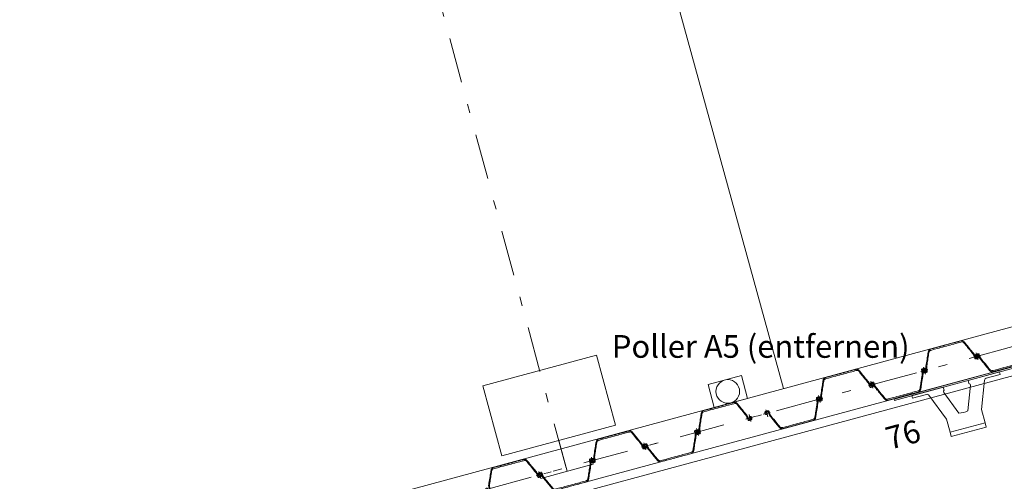
# Model space of a CAD drawing. Units: metres. Extents: x 33310680 to 33310991, y 6006211 to 6006528.
# Drawn here: x 33310832 to 33310843, y 6006257 to 6006262 of the extents above; entities that cross this region are included whole.
import ezdxf
from ezdxf.enums import TextEntityAlignment as Align

# ---------------------------------------------------------------- set-up
doc = ezdxf.new("R2010")
doc.units = ezdxf.units.M
doc.header["$MEASUREMENT"] = 0
doc.linetypes.add('( Dashdot )', pattern=[1.001, 0.5, -0.25, 0.001, -0.25])
for name, color, linetype, lineweight in [('2-31 bau-fender', 191, 'Continuous', 0), ('2-31 bau-poller', 192, 'Continuous', 0), ('2-31 bau-poller-achse', 200, '( Dashdot )', 0), ('2-31 bau-stahl1', 1, 'Continuous', 0), ('2-31 topo-ausstattung', 111, 'Continuous', 0), ('2-31 topo-massiv', 76, 'Continuous', 0), ('2-31 topo-spundwand-achse', 230, '( Dashdot )', 0), ('2-31 topo-spundwand-bohlen', 62, 'Continuous', 0), ('2-31 topo-text', 117, 'Continuous', 0), ('TOPOALLG', 111, 'Continuous', 0)]:
    doc.layers.add(name, color=color, linetype=linetype, lineweight=lineweight)
doc.styles.add('arial', font='arial.ttf')

msp = doc.modelspace()

# ---------------------------------------------------------------- linework, layer by layer
at = {"layer": '2-31 bau-fender', "elevation": 0, "flags": 128}
msp.add_lwpolyline([(33310842.507, 6006257.2093), (33310842.4677, 6006257.3541), (33310842.2737, 6006257.6174, 0.3101474), (33310842.247, 6006257.6268), (33310842.094, 6006257.5852), (33310842.0864, 6006257.6132), (33310842.4319, 6006257.7071), (33310842.4412, 6006257.6727, 0.3896231), (33310842.4384, 6006257.6475), (33310842.6051, 6006257.4204, 0.1357919), (33310842.7016, 6006257.4466), (33310842.7304, 6006257.7268, 0.3896229), (33310842.7153, 6006257.7471), (33310842.7059, 6006257.7815), (33310843.0514, 6006257.8754), (33310843.059, 6006257.8474), (33310842.906, 6006257.8058, 0.3101474), (33310842.8877, 6006257.7843), (33310842.8537, 6006257.459), (33310842.893, 6006257.3142)], format="xyb", dxfattribs=at)
at = {"layer": '2-31 bau-fender', "lineweight": 0, "ltscale": 1.25}
msp.add_3dface([(33310842.5201, 6006257.1611, 0), (33310842.9061, 6006257.266, 0), (33310842.893, 6006257.3142, 0), (33310842.507, 6006257.2093, 0)], dxfattribs=at)
at = {"layer": '2-31 bau-poller'}
for p, q in [((33310838.2864, 6006256.7802, 0), (33310838.1949, 6006257.118, 0)), ((33310837.9969, 6006256.7017, 0), (33310838.576, 6006256.8587, 0))]:
    msp.add_line(p, q, dxfattribs=at)
msp.add_3dface([(33310838.6129, 6006258.0602, 0), (33310837.3582, 6006257.7201, 0), (33310837.5675, 6006256.948, 0), (33310838.8222, 6006257.2881, 0)], dxfattribs=at)
at = {"layer": '2-31 bau-poller-achse'}
msp.add_line((33310838.276, 6006256.8188, 0), (33310836.3136, 6006264.0576, 0), dxfattribs=at)
at = {"layer": '2-31 bau-stahl1'}
msp.add_3dface([(33310841.8895, 6006257.5752, 0), (33310843.2405, 6006257.9423, 0), (33310843.2444, 6006257.9278, 0), (33310841.8934, 6006257.5608, 0)], dxfattribs=at)
at = {"layer": '2-31 topo-ausstattung'}
msp.add_circle((33310840.0576, 6006257.6591), 0.13, dxfattribs=at)
msp.add_3dface([(33310840.207, 6006257.8343), (33310839.8402, 6006257.7349), (33310839.9083, 6006257.4839), (33310840.275, 6006257.5833)], dxfattribs=at)
at = {"layer": '2-31 topo-massiv'}
msp.add_line((33310840.6711, 6006257.6904), (33310838.0921, 6006267.09), dxfattribs=at)
at = {"layer": '2-31 topo-massiv', "flags": 128}
msp.add_lwpolyline([(33310797.9612, 6006246.1014), (33310825.1328, 6006253.476), (33310825.3841, 6006253.5468), (33310825.5353, 6006254.027), (33310826.3406, 6006254.2718), (33310826.7016, 6006253.9091), (33310827.1417, 6006254.0273), (33310830.0504, 6006254.8165), (33310847.4903, 6006259.5357), (33310854.2327, 6006261.3668), (33310854.5605, 6006261.4435), (33310854.6908, 6006261.908), (33310855.5041, 6006262.1509), (33310855.8329, 6006261.7939), (33310856.1697, 6006261.8869), (33310870.628, 6006265.8155)], dxfattribs=at)
at = {"layer": '2-31 topo-spundwand-achse'}
for p, q in [((33310782.2009, 6006241.6175), (33310926.708, 6006280.7917)), ((33310842.7932, 6006258.0849, 0), (33310842.8142, 6006258.0076, 0)), ((33310842.8142, 6006258.0076, 0), (33310842.7932, 6006258.0849, 0)), ((33310842.2141, 6006257.9279, 0), (33310842.2351, 6006257.8507, 0)), ((33310842.2351, 6006257.8507, 0), (33310842.2141, 6006257.9279, 0)), ((33310841.635, 6006257.7709, 0), (33310841.656, 6006257.6937, 0)), ((33310841.656, 6006257.6937, 0), (33310841.635, 6006257.7709, 0)), ((33310841.056, 6006257.6139, 0), (33310841.0769, 6006257.5367, 0)), ((33310841.0769, 6006257.5367, 0), (33310841.056, 6006257.6139, 0)), ((33310840.4769, 6006257.4569, 0), (33310840.4978, 6006257.3797, 0)), ((33310840.4978, 6006257.3797, 0), (33310840.4769, 6006257.4569, 0)), ((33310840.2923, 6006257.4069, 0), (33310840.3133, 6006257.3297, 0)), ((33310840.3133, 6006257.3297, 0), (33310840.2923, 6006257.4069, 0)), ((33310839.7132, 6006257.2499, 0), (33310839.7342, 6006257.1727, 0)), ((33310839.7342, 6006257.1727, 0), (33310839.7132, 6006257.2499, 0)), ((33310839.1341, 6006257.0929, 0), (33310839.1551, 6006257.0157, 0)), ((33310839.1551, 6006257.0157, 0), (33310839.1341, 6006257.0929, 0)), ((33310838.555, 6006256.9359, 0), (33310838.576, 6006256.8587, 0)), ((33310838.576, 6006256.8587, 0), (33310838.555, 6006256.9359, 0)), ((33310837.9759, 6006256.7789, 0), (33310837.9969, 6006256.7017, 0)), ((33310837.9969, 6006256.7017, 0), (33310837.9759, 6006256.7789, 0))]:
    msp.add_line(p, q, dxfattribs=at)
at = {"layer": '2-31 topo-spundwand-achse', "elevation": 0}
for points in [[(33310842.7651, 6006258.0358), (33310842.8037, 6006258.0462), (33310842.8423, 6006258.0567)], [(33310842.2632, 6006257.8997), (33310842.2246, 6006257.8893), (33310842.186, 6006257.8788)], [(33310842.186, 6006257.8788), (33310842.2246, 6006257.8893), (33310842.2632, 6006257.8997)], [(33310841.6069, 6006257.7218), (33310841.6455, 6006257.7323), (33310841.6841, 6006257.7427)], [(33310841.105, 6006257.5858), (33310841.0664, 6006257.5753), (33310841.0278, 6006257.5648)], [(33310841.0278, 6006257.5648), (33310841.0664, 6006257.5753), (33310841.105, 6006257.5858)], [(33310840.2642, 6006257.3578), (33310840.3028, 6006257.3683), (33310840.3414, 6006257.3788)], [(33310840.3414, 6006257.3788), (33310840.3028, 6006257.3683), (33310840.2642, 6006257.3578)], [(33310840.3521, 6006257.3816), (33310840.3907, 6006257.3921), (33310840.4293, 6006257.4026)], [(33310840.4487, 6006257.4078), (33310840.4873, 6006257.4183), (33310840.5259, 6006257.4288)], [(33310839.7623, 6006257.2218), (33310839.7237, 6006257.2113), (33310839.6851, 6006257.2008)], [(33310839.6851, 6006257.2008), (33310839.7237, 6006257.2113), (33310839.7623, 6006257.2218)], [(33310839.106, 6006257.0438), (33310839.1446, 6006257.0543), (33310839.1832, 6006257.0648)], [(33310839.1832, 6006257.0648), (33310839.1446, 6006257.0543), (33310839.106, 6006257.0438)], [(33310839.1939, 6006257.0677), (33310839.2325, 6006257.0781), (33310839.2711, 6006257.0886)], [(33310838.6041, 6006256.9078), (33310838.5655, 6006256.8973), (33310838.5269, 6006256.8869)], [(33310838.5269, 6006256.8869), (33310838.5655, 6006256.8973), (33310838.6041, 6006256.9078)], [(33310837.9478, 6006256.7299), (33310837.9864, 6006256.7403), (33310838.025, 6006256.7508)], [(33310838.025, 6006256.7508), (33310837.9864, 6006256.7403), (33310837.9478, 6006256.7299)], [(33310838.0357, 6006256.7537), (33310838.0743, 6006256.7642), (33310838.1129, 6006256.7746)]]:
    msp.add_lwpolyline(points, dxfattribs=at)
at = {"layer": '2-31 topo-spundwand-bohlen'}
for points, weights in [([(33310842.224, 6006257.8648, 0), (33310842.2362, 6006257.8675, 0), (33310842.2485, 6006257.8703, 0), (33310842.2577, 6006257.8724, 0), (33310842.2561, 6006257.8817, 0), (33310842.2526, 6006257.9028, 0), (33310842.2491, 6006257.9239, 0), (33310842.2486, 6006257.9271, 0), (33310842.2491, 6006257.9303, 0), (33310842.2616, 6006258.0102, 0), (33310842.2741, 6006258.0901, 0), (33310842.277, 6006258.1081, 0), (33310842.2945, 6006258.1128, 0), (33310842.4625, 6006258.1584, 0), (33310842.6305, 6006258.2039, 0), (33310842.648, 6006258.2087, 0), (33310842.6595, 6006258.1946, 0), (33310842.7107, 6006258.132, 0), (33310842.7619, 6006258.0693, 0), (33310842.7639, 6006258.0668, 0), (33310842.7651, 6006258.0638, 0), (33310842.7727, 6006258.0438, 0), (33310842.7803, 6006258.0238, 0), (33310842.7837, 6006258.015, 0), (33310842.7927, 6006258.0178, 0), (33310842.8047, 6006258.0216, 0), (33310842.8166, 6006258.0254, 0), (33310842.8276, 6006258.0289, 0), (33310842.8246, 6006258.04, 0), (33310842.8229, 6006258.0463, 0), (33310842.8212, 6006258.0525, 0), (33310842.8186, 6006258.0622, 0), (33310842.8089, 6006258.0596, 0), (33310842.8035, 6006258.0581, 0), (33310842.7982, 6006258.0567, 0), (33310842.7969, 6006258.0563, 0), (33310842.7967, 6006258.0551, 0), (33310842.7965, 6006258.0538, 0), (33310842.7976, 6006258.0531, 0), (33310842.805, 6006258.048, 0), (33310842.8124, 6006258.043, 0), (33310842.8151, 6006258.0412, 0), (33310842.8146, 6006258.038, 0), (33310842.814, 6006258.0348, 0), (33310842.8108, 6006258.034, 0), (33310842.8029, 6006258.0321, 0), (33310842.795, 6006258.0302, 0), (33310842.7881, 6006258.0286, 0), (33310842.7856, 6006258.0351, 0), (33310842.7793, 6006258.0518, 0), (33310842.773, 6006258.0684, 0), (33310842.7718, 6006258.0714, 0), (33310842.7698, 6006258.0739, 0), (33310842.7165, 6006258.1391, 0), (33310842.6632, 6006258.2043, 0), (33310842.6489, 6006258.2219, 0), (33310842.627, 6006258.2159, 0), (33310842.4592, 6006258.1704, 0), (33310842.2915, 6006258.125, 0), (33310842.2696, 6006258.119, 0), (33310842.266, 6006258.0966, 0), (33310842.253, 6006258.0134, 0), (33310842.24, 6006257.9303, 0), (33310842.2395, 6006257.9271, 0), (33310842.24, 6006257.9239, 0), (33310842.2429, 6006257.9063, 0), (33310842.2458, 6006257.8888, 0), (33310842.247, 6006257.8819, 0), (33310842.2403, 6006257.8798, 0), (33310842.2325, 6006257.8775, 0), (33310842.2247, 6006257.8751, 0), (33310842.2215, 6006257.8742, 0), (33310842.2194, 6006257.8766, 0), (33310842.2173, 6006257.8791, 0), (33310842.2187, 6006257.8821, 0), (33310842.2226, 6006257.8902, 0), (33310842.2265, 6006257.8983, 0), (33310842.227, 6006257.8994, 0), (33310842.2262, 6006257.9004, 0), (33310842.2254, 6006257.9014, 0), (33310842.2241, 6006257.9011, 0), (33310842.2188, 6006257.8996, 0), (33310842.2134, 6006257.8981, 0), (33310842.2037, 6006257.8955, 0), (33310842.2064, 6006257.8859, 0), (33310842.2081, 6006257.8796, 0), (33310842.2098, 6006257.8733, 0), (33310842.2128, 6006257.8622, 0), (33310842.224, 6006257.8648, 0)], [1, 1, 1, 0.72701587387, 1, 1, 1, 0.987174602353, 1, 1, 1, 0.839063025777, 1, 1, 1, 0.839062993408, 1, 1, 1, 0.987174595142, 1, 1, 1, 0.727015842522, 1, 1, 1, 0.721962585155, 1, 1, 1, 0.707106770573, 1, 1, 1, 0.841542783315, 1, 0.841542783315, 1, 1, 1, 0.837545792463, 1, 0.837545792463, 1, 1, 1, 0.751243082488, 1, 1, 1, 0.987174573556, 1, 1, 1, 0.839063005278, 1, 1, 1, 0.83906304068, 1, 1, 1, 0.987174564688, 1, 1, 1, 0.751242383037, 1, 1, 1, 0.837546123006, 1, 0.837546123006, 1, 1, 1, 0.841542700344, 1, 0.841542700344, 1, 1, 1, 0.707106846408, 1, 1, 1, 0.721978509536, 1]), ([(33310843.3834, 6006258.2277, 0), (33310843.3712, 6006258.225, 0), (33310843.359, 6006258.2222, 0), (33310843.3497, 6006258.2201, 0), (33310843.3513, 6006258.2108, 0), (33310843.3548, 6006258.1897, 0), (33310843.3583, 6006258.1686, 0), (33310843.3589, 6006258.1654, 0), (33310843.3584, 6006258.1622, 0), (33310843.3458, 6006258.0823, 0), (33310843.3333, 6006258.0024, 0), (33310843.3305, 6006257.9844, 0), (33310843.3129, 6006257.9797, 0), (33310843.1449, 6006257.9341, 0), (33310842.9769, 6006257.8886, 0), (33310842.9594, 6006257.8838, 0), (33310842.9479, 6006257.8979, 0), (33310842.8967, 6006257.9605, 0), (33310842.8455, 6006258.0232, 0), (33310842.8435, 6006258.0257, 0), (33310842.8423, 6006258.0287, 0), (33310842.8347, 6006258.0487, 0), (33310842.8271, 6006258.0687, 0), (33310842.8237, 6006258.0775, 0), (33310842.8147, 6006258.0747, 0), (33310842.8028, 6006258.0709, 0), (33310842.7908, 6006258.0671, 0), (33310842.7798, 6006258.0636, 0), (33310842.7828, 6006258.0525, 0), (33310842.7845, 6006258.0462, 0), (33310842.7862, 6006258.04, 0), (33310842.7889, 6006258.0303, 0), (33310842.7985, 6006258.0329, 0), (33310842.8039, 6006258.0344, 0), (33310842.8093, 6006258.0358, 0), (33310842.8105, 6006258.0362, 0), (33310842.8107, 6006258.0374, 0), (33310842.8109, 6006258.0387, 0), (33310842.8099, 6006258.0394, 0), (33310842.8024, 6006258.0445, 0), (33310842.795, 6006258.0495, 0), (33310842.7923, 6006258.0513, 0), (33310842.7929, 6006258.0545, 0), (33310842.7934, 6006258.0577, 0), (33310842.7966, 6006258.0585, 0), (33310842.8045, 6006258.0604, 0), (33310842.8124, 6006258.0623, 0), (33310842.8193, 6006258.0639, 0), (33310842.8218, 6006258.0574, 0), (33310842.8281, 6006258.0407, 0), (33310842.8345, 6006258.0241, 0), (33310842.8356, 6006258.0211, 0), (33310842.8377, 6006258.0186, 0), (33310842.8909, 6006257.9534, 0), (33310842.9442, 6006257.8882, 0), (33310842.9586, 6006257.8706, 0), (33310842.9805, 6006257.8766, 0), (33310843.1482, 6006257.9221, 0), (33310843.316, 6006257.9675, 0), (33310843.3379, 6006257.9735, 0), (33310843.3414, 6006257.9959, 0), (33310843.3544, 6006258.0791, 0), (33310843.3675, 6006258.1622, 0), (33310843.368, 6006258.1654, 0), (33310843.3674, 6006258.1686, 0), (33310843.3645, 6006258.1862, 0), (33310843.3616, 6006258.2037, 0), (33310843.3604, 6006258.2106, 0), (33310843.3672, 6006258.2127, 0), (33310843.375, 6006258.215, 0), (33310843.3828, 6006258.2174, 0), (33310843.3859, 6006258.2183, 0), (33310843.388, 6006258.2159, 0), (33310843.3901, 6006258.2134, 0), (33310843.3887, 6006258.2104, 0), (33310843.3848, 6006258.2023, 0), (33310843.381, 6006258.1942, 0), (33310843.3804, 6006258.1931, 0), (33310843.3812, 6006258.1921, 0), (33310843.382, 6006258.1911, 0), (33310843.3833, 6006258.1914, 0), (33310843.3887, 6006258.1929, 0), (33310843.394, 6006258.1944, 0), (33310843.4037, 6006258.197, 0), (33310843.4011, 6006258.2066, 0), (33310843.3994, 6006258.2129, 0), (33310843.3977, 6006258.2192, 0), (33310843.3946, 6006258.2303, 0), (33310843.3834, 6006258.2277, 0)], [1, 1, 1, 0.727015660711, 1, 1, 1, 0.987174586838, 1, 1, 1, 0.83906298463, 1, 1, 1, 0.839062996113, 1, 1, 1, 0.987174578404, 1, 1, 1, 0.727015795288, 1, 1, 1, 0.721978640819, 1, 1, 1, 0.707106781187, 1, 1, 1, 0.841542839726, 1, 0.841542839726, 1, 1, 1, 0.837545840433, 1, 0.837545840433, 1, 1, 1, 0.751242820602, 1, 1, 1, 0.987174593829, 1, 1, 1, 0.839063005647, 1, 1, 1, 0.839062989223, 1, 1, 1, 0.987174603688, 1, 1, 1, 0.751242607054, 1, 1, 1, 0.83754606971, 1, 0.83754606971, 1, 1, 1, 0.841542773531, 1, 0.841542773531, 1, 1, 1, 0.707106781187, 1, 1, 1, 0.721980583343, 1]), ([(33310841.0658, 6006257.5508, 0), (33310841.078, 6006257.5535, 0), (33310841.0903, 6006257.5563, 0), (33310841.0995, 6006257.5584, 0), (33310841.0979, 6006257.5677, 0), (33310841.0944, 6006257.5888, 0), (33310841.0909, 6006257.6099, 0), (33310841.0904, 6006257.6131, 0), (33310841.0909, 6006257.6163, 0), (33310841.1034, 6006257.6963, 0), (33310841.1159, 6006257.7762, 0), (33310841.1188, 6006257.7941, 0), (33310841.1363, 6006257.7989, 0), (33310841.3043, 6006257.8444, 0), (33310841.4723, 6006257.8899, 0), (33310841.4898, 6006257.8947, 0), (33310841.5013, 6006257.8806, 0), (33310841.5525, 6006257.818, 0), (33310841.6037, 6006257.7553, 0), (33310841.6057, 6006257.7528, 0), (33310841.6069, 6006257.7498, 0), (33310841.6145, 6006257.7298, 0), (33310841.6221, 6006257.7098, 0), (33310841.6255, 6006257.701, 0), (33310841.6345, 6006257.7038, 0), (33310841.6465, 6006257.7076, 0), (33310841.6584, 6006257.7114, 0), (33310841.6694, 6006257.7149, 0), (33310841.6664, 6006257.726, 0), (33310841.6647, 6006257.7323, 0), (33310841.663, 6006257.7386, 0), (33310841.6604, 6006257.7482, 0), (33310841.6507, 6006257.7456, 0), (33310841.6453, 6006257.7441, 0), (33310841.64, 6006257.7427, 0), (33310841.6387, 6006257.7424, 0), (33310841.6385, 6006257.7411, 0), (33310841.6383, 6006257.7398, 0), (33310841.6394, 6006257.7391, 0), (33310841.6468, 6006257.7341, 0), (33310841.6542, 6006257.729, 0), (33310841.6569, 6006257.7272, 0), (33310841.6564, 6006257.724, 0), (33310841.6558, 6006257.7208, 0), (33310841.6526, 6006257.72, 0), (33310841.6447, 6006257.7181, 0), (33310841.6368, 6006257.7162, 0), (33310841.6299, 6006257.7146, 0), (33310841.6274, 6006257.7212, 0), (33310841.6211, 6006257.7378, 0), (33310841.6148, 6006257.7544, 0), (33310841.6136, 6006257.7574, 0), (33310841.6116, 6006257.7599, 0), (33310841.5583, 6006257.8251, 0), (33310841.505, 6006257.8903, 0), (33310841.4907, 6006257.9079, 0), (33310841.4688, 6006257.9019, 0), (33310841.301, 6006257.8565, 0), (33310841.1333, 6006257.811, 0), (33310841.1114, 6006257.8051, 0), (33310841.1078, 6006257.7826, 0), (33310841.0948, 6006257.6995, 0), (33310841.0818, 6006257.6163, 0), (33310841.0813, 6006257.6131, 0), (33310841.0818, 6006257.6099, 0), (33310841.0847, 6006257.5924, 0), (33310841.0876, 6006257.5748, 0), (33310841.0888, 6006257.5679, 0), (33310841.0821, 6006257.5659, 0), (33310841.0743, 6006257.5635, 0), (33310841.0665, 6006257.5611, 0), (33310841.0633, 6006257.5602, 0), (33310841.0612, 6006257.5627, 0), (33310841.0591, 6006257.5652, 0), (33310841.0605, 6006257.5681, 0), (33310841.0644, 6006257.5762, 0), (33310841.0683, 6006257.5843, 0), (33310841.0688, 6006257.5854, 0), (33310841.068, 6006257.5864, 0), (33310841.0672, 6006257.5874, 0), (33310841.0659, 6006257.5871, 0), (33310841.0606, 6006257.5856, 0), (33310841.0552, 6006257.5842, 0), (33310841.0456, 6006257.5815, 0), (33310841.0482, 6006257.5719, 0), (33310841.0499, 6006257.5656, 0), (33310841.0516, 6006257.5593, 0), (33310841.0546, 6006257.5483, 0), (33310841.0658, 6006257.5508, 0)], [1, 1, 1, 0.72701587387, 1, 1, 1, 0.987174602353, 1, 1, 1, 0.839063025777, 1, 1, 1, 0.839062993408, 1, 1, 1, 0.987174595142, 1, 1, 1, 0.727015842522, 1, 1, 1, 0.721962585155, 1, 1, 1, 0.707106770573, 1, 1, 1, 0.841542783315, 1, 0.841542783315, 1, 1, 1, 0.837545792463, 1, 0.837545792463, 1, 1, 1, 0.751243082488, 1, 1, 1, 0.987174573556, 1, 1, 1, 0.839063005278, 1, 1, 1, 0.83906304068, 1, 1, 1, 0.987174564688, 1, 1, 1, 0.751242383037, 1, 1, 1, 0.837546123006, 1, 0.837546123006, 1, 1, 1, 0.841542700344, 1, 0.841542700344, 1, 1, 1, 0.707106846408, 1, 1, 1, 0.721978509536, 1]), ([(33310842.2252, 6006257.9138, 0), (33310842.213, 6006257.911, 0), (33310842.2008, 6006257.9082, 0), (33310842.1915, 6006257.9062, 0), (33310842.1931, 6006257.8968, 0), (33310842.1966, 6006257.8757, 0), (33310842.2001, 6006257.8546, 0), (33310842.2007, 6006257.8514, 0), (33310842.2002, 6006257.8482, 0), (33310842.1876, 6006257.7683, 0), (33310842.1751, 6006257.6884, 0), (33310842.1723, 6006257.6704, 0), (33310842.1548, 6006257.6657, 0), (33310841.9867, 6006257.6201, 0), (33310841.8187, 6006257.5746, 0), (33310841.8012, 6006257.5699, 0), (33310841.7897, 6006257.5839, 0), (33310841.7385, 6006257.6466, 0), (33310841.6873, 6006257.7092, 0), (33310841.6853, 6006257.7117, 0), (33310841.6842, 6006257.7147, 0), (33310841.6765, 6006257.7347, 0), (33310841.6689, 6006257.7547, 0), (33310841.6655, 6006257.7636, 0), (33310841.6565, 6006257.7607, 0), (33310841.6446, 6006257.7569, 0), (33310841.6326, 6006257.7531, 0), (33310841.6216, 6006257.7496, 0), (33310841.6247, 6006257.7385, 0), (33310841.6264, 6006257.7323, 0), (33310841.6281, 6006257.726, 0), (33310841.6307, 6006257.7163, 0), (33310841.6403, 6006257.719, 0), (33310841.6457, 6006257.7204, 0), (33310841.6511, 6006257.7219, 0), (33310841.6523, 6006257.7222, 0), (33310841.6525, 6006257.7235, 0), (33310841.6527, 6006257.7247, 0), (33310841.6517, 6006257.7255, 0), (33310841.6442, 6006257.7305, 0), (33310841.6368, 6006257.7355, 0), (33310841.6341, 6006257.7373, 0), (33310841.6347, 6006257.7405, 0), (33310841.6352, 6006257.7438, 0), (33310841.6384, 6006257.7445, 0), (33310841.6463, 6006257.7464, 0), (33310841.6543, 6006257.7483, 0), (33310841.6611, 6006257.7499, 0), (33310841.6636, 6006257.7434, 0), (33310841.6699, 6006257.7268, 0), (33310841.6763, 6006257.7102, 0), (33310841.6774, 6006257.7071, 0), (33310841.6795, 6006257.7046, 0), (33310841.7327, 6006257.6394, 0), (33310841.786, 6006257.5742, 0), (33310841.8004, 6006257.5567, 0), (33310841.8223, 6006257.5626, 0), (33310841.99, 6006257.6081, 0), (33310842.1578, 6006257.6536, 0), (33310842.1797, 6006257.6595, 0), (33310842.1832, 6006257.6819, 0), (33310842.1962, 6006257.7651, 0), (33310842.2093, 6006257.8483, 0), (33310842.2098, 6006257.8515, 0), (33310842.2092, 6006257.8547, 0), (33310842.2063, 6006257.8722, 0), (33310842.2034, 6006257.8897, 0), (33310842.2022, 6006257.8966, 0), (33310842.209, 6006257.8987, 0), (33310842.2168, 6006257.901, 0), (33310842.2246, 6006257.9034, 0), (33310842.2277, 6006257.9044, 0), (33310842.2298, 6006257.9019, 0), (33310842.2319, 6006257.8994, 0), (33310842.2305, 6006257.8965, 0), (33310842.2266, 6006257.8884, 0), (33310842.2228, 6006257.8803, 0), (33310842.2222, 6006257.8791, 0), (33310842.223, 6006257.8781, 0), (33310842.2238, 6006257.8771, 0), (33310842.2251, 6006257.8775, 0), (33310842.2305, 6006257.8789, 0), (33310842.2358, 6006257.8804, 0), (33310842.2455, 6006257.883, 0), (33310842.2429, 6006257.8927, 0), (33310842.2412, 6006257.8989, 0), (33310842.2395, 6006257.9052, 0), (33310842.2365, 6006257.9163, 0), (33310842.2252, 6006257.9138, 0)], [1, 1, 1, 0.727015660711, 1, 1, 1, 0.987174586838, 1, 1, 1, 0.83906298463, 1, 1, 1, 0.839062996113, 1, 1, 1, 0.987174578404, 1, 1, 1, 0.727015795288, 1, 1, 1, 0.721978640819, 1, 1, 1, 0.707106781187, 1, 1, 1, 0.841542839726, 1, 0.841542839726, 1, 1, 1, 0.837545840433, 1, 0.837545840433, 1, 1, 1, 0.751242820602, 1, 1, 1, 0.987174593829, 1, 1, 1, 0.839063005647, 1, 1, 1, 0.839062989223, 1, 1, 1, 0.987174603688, 1, 1, 1, 0.751242607054, 1, 1, 1, 0.83754606971, 1, 0.83754606971, 1, 1, 1, 0.841542773531, 1, 0.841542773531, 1, 1, 1, 0.707106781187, 1, 1, 1, 0.721980583343, 1]), ([(33310841.067, 6006257.5998, 0), (33310841.0548, 6006257.597, 0), (33310841.0426, 6006257.5943, 0), (33310841.0333, 6006257.5922, 0), (33310841.0349, 6006257.5829, 0), (33310841.0384, 6006257.5618, 0), (33310841.0419, 6006257.5406, 0), (33310841.0425, 6006257.5374, 0), (33310841.042, 6006257.5342, 0), (33310841.0294, 6006257.4543, 0), (33310841.0169, 6006257.3744, 0), (33310841.0141, 6006257.3565, 0), (33310840.9966, 6006257.3517, 0), (33310840.8285, 6006257.3062, 0), (33310840.6605, 6006257.2606, 0), (33310840.643, 6006257.2559, 0), (33310840.6315, 6006257.2699, 0), (33310840.5803, 6006257.3326, 0), (33310840.5292, 6006257.3952, 0), (33310840.5271, 6006257.3977, 0), (33310840.526, 6006257.4008, 0), (33310840.5183, 6006257.4208, 0), (33310840.5107, 6006257.4408, 0), (33310840.5073, 6006257.4496, 0), (33310840.4983, 6006257.4467, 0), (33310840.4864, 6006257.4429, 0), (33310840.4744, 6006257.4391, 0), (33310840.4634, 6006257.4357, 0), (33310840.4665, 6006257.4246, 0), (33310840.4682, 6006257.4183, 0), (33310840.4699, 6006257.412, 0), (33310840.4725, 6006257.4024, 0), (33310840.4821, 6006257.405, 0), (33310840.4875, 6006257.4064, 0), (33310840.4929, 6006257.4079, 0), (33310840.4941, 6006257.4082, 0), (33310840.4943, 6006257.4095, 0), (33310840.4945, 6006257.4108, 0), (33310840.4935, 6006257.4115, 0), (33310840.486, 6006257.4165, 0), (33310840.4786, 6006257.4215, 0), (33310840.4759, 6006257.4234, 0), (33310840.4765, 6006257.4266, 0), (33310840.477, 6006257.4298, 0), (33310840.4802, 6006257.4305, 0), (33310840.4881, 6006257.4324, 0), (33310840.4961, 6006257.4343, 0), (33310840.5029, 6006257.436, 0), (33310840.5054, 6006257.4294, 0), (33310840.5117, 6006257.4128, 0), (33310840.5181, 6006257.3962, 0), (33310840.5192, 6006257.3932, 0), (33310840.5213, 6006257.3907, 0), (33310840.5745, 6006257.3255, 0), (33310840.6278, 6006257.2603, 0), (33310840.6422, 6006257.2427, 0), (33310840.6641, 6006257.2486, 0), (33310840.8318, 6006257.2941, 0), (33310840.9996, 6006257.3396, 0), (33310841.0215, 6006257.3455, 0), (33310841.025, 6006257.3679, 0), (33310841.038, 6006257.4511, 0), (33310841.0511, 6006257.5343, 0), (33310841.0516, 6006257.5375, 0), (33310841.051, 6006257.5407, 0), (33310841.0481, 6006257.5582, 0), (33310841.0452, 6006257.5757, 0), (33310841.0441, 6006257.5827, 0), (33310841.0508, 6006257.5847, 0), (33310841.0586, 6006257.5871, 0), (33310841.0664, 6006257.5894, 0), (33310841.0695, 6006257.5904, 0), (33310841.0716, 6006257.5879, 0), (33310841.0737, 6006257.5854, 0), (33310841.0723, 6006257.5825, 0), (33310841.0684, 6006257.5744, 0), (33310841.0646, 6006257.5663, 0), (33310841.064, 6006257.5651, 0), (33310841.0648, 6006257.5642, 0), (33310841.0656, 6006257.5632, 0), (33310841.0669, 6006257.5635, 0), (33310841.0723, 6006257.565, 0), (33310841.0776, 6006257.5664, 0), (33310841.0873, 6006257.569, 0), (33310841.0847, 6006257.5787, 0), (33310841.083, 6006257.585, 0), (33310841.0813, 6006257.5912, 0), (33310841.0783, 6006257.6023, 0), (33310841.067, 6006257.5998, 0)], [1, 1, 1, 0.727015660711, 1, 1, 1, 0.987174586838, 1, 1, 1, 0.83906298463, 1, 1, 1, 0.839062996113, 1, 1, 1, 0.987174578404, 1, 1, 1, 0.727015795288, 1, 1, 1, 0.721978640819, 1, 1, 1, 0.707106781187, 1, 1, 1, 0.841542839726, 1, 0.841542839726, 1, 1, 1, 0.837545840433, 1, 0.837545840433, 1, 1, 1, 0.751242820602, 1, 1, 1, 0.987174593829, 1, 1, 1, 0.839063005647, 1, 1, 1, 0.839062989223, 1, 1, 1, 0.987174603688, 1, 1, 1, 0.751242607054, 1, 1, 1, 0.83754606971, 1, 0.83754606971, 1, 1, 1, 0.841542773531, 1, 0.841542773531, 1, 1, 1, 0.707106781187, 1, 1, 1, 0.721980583343, 1]), ([(33310839.7231, 6006257.1868, 0), (33310839.7353, 6006257.1896, 0), (33310839.7476, 6006257.1923, 0), (33310839.7568, 6006257.1944, 0), (33310839.7552, 6006257.2037, 0), (33310839.7517, 6006257.2248, 0), (33310839.7482, 6006257.246, 0), (33310839.7477, 6006257.2491, 0), (33310839.7482, 6006257.2523, 0), (33310839.7607, 6006257.3323, 0), (33310839.7732, 6006257.4122, 0), (33310839.7761, 6006257.4301, 0), (33310839.7936, 6006257.4349, 0), (33310839.9616, 6006257.4804, 0), (33310840.1296, 6006257.526, 0), (33310840.1471, 6006257.5307, 0), (33310840.1586, 6006257.5166, 0), (33310840.2098, 6006257.454, 0), (33310840.261, 6006257.3914, 0), (33310840.263, 6006257.3888, 0), (33310840.2642, 6006257.3858, 0), (33310840.2718, 6006257.3658, 0), (33310840.2794, 6006257.3458, 0), (33310840.2828, 6006257.337, 0), (33310840.2918, 6006257.3399, 0), (33310840.3038, 6006257.3437, 0), (33310840.3157, 6006257.3474, 0), (33310840.3267, 6006257.3509, 0), (33310840.3237, 6006257.362, 0), (33310840.322, 6006257.3683, 0), (33310840.3203, 6006257.3746, 0), (33310840.3177, 6006257.3842, 0), (33310840.308, 6006257.3816, 0), (33310840.3026, 6006257.3802, 0), (33310840.2973, 6006257.3787, 0), (33310840.296, 6006257.3784, 0), (33310840.2958, 6006257.3771, 0), (33310840.2956, 6006257.3758, 0), (33310840.2967, 6006257.3751, 0), (33310840.3041, 6006257.3701, 0), (33310840.3115, 6006257.3651, 0), (33310840.3142, 6006257.3632, 0), (33310840.3137, 6006257.36, 0), (33310840.3131, 6006257.3568, 0), (33310840.3099, 6006257.356, 0), (33310840.302, 6006257.3542, 0), (33310840.2941, 6006257.3523, 0), (33310840.2872, 6006257.3506, 0), (33310840.2847, 6006257.3572, 0), (33310840.2784, 6006257.3738, 0), (33310840.2721, 6006257.3904, 0), (33310840.2709, 6006257.3934, 0), (33310840.2689, 6006257.3959, 0), (33310840.2156, 6006257.4611, 0), (33310840.1623, 6006257.5263, 0), (33310840.148, 6006257.5439, 0), (33310840.1261, 6006257.538, 0), (33310839.9583, 6006257.4925, 0), (33310839.7906, 6006257.447, 0), (33310839.7687, 6006257.4411, 0), (33310839.7651, 6006257.4186, 0), (33310839.7521, 6006257.3355, 0), (33310839.739, 6006257.2523, 0), (33310839.7385, 6006257.2491, 0), (33310839.7391, 6006257.2459, 0), (33310839.742, 6006257.2284, 0), (33310839.7449, 6006257.2108, 0), (33310839.7461, 6006257.2039, 0), (33310839.7393, 6006257.2019, 0), (33310839.7316, 6006257.1995, 0), (33310839.7238, 6006257.1972, 0), (33310839.7206, 6006257.1962, 0), (33310839.7185, 6006257.1987, 0), (33310839.7164, 6006257.2012, 0), (33310839.7178, 6006257.2041, 0), (33310839.7217, 6006257.2122, 0), (33310839.7256, 6006257.2203, 0), (33310839.7261, 6006257.2214, 0), (33310839.7253, 6006257.2224, 0), (33310839.7245, 6006257.2234, 0), (33310839.7232, 6006257.2231, 0), (33310839.7179, 6006257.2216, 0), (33310839.7125, 6006257.2202, 0), (33310839.7028, 6006257.2176, 0), (33310839.7055, 6006257.2079, 0), (33310839.7072, 6006257.2016, 0), (33310839.7089, 6006257.1954, 0), (33310839.7119, 6006257.1843, 0), (33310839.7231, 6006257.1868, 0)], [1, 1, 1, 0.72701587387, 1, 1, 1, 0.987174603243, 1, 1, 1, 0.839063025777, 1, 1, 1, 0.839062991681, 1, 1, 1, 0.987174591177, 1, 1, 1, 0.727015841403, 1, 1, 1, 0.721962566249, 1, 1, 1, 0.707106928946, 1, 1, 1, 0.841542783315, 1, 0.841542783315, 1, 1, 1, 0.837545788136, 1, 0.837545788136, 1, 1, 1, 0.751242909615, 1, 1, 1, 0.987174587281, 1, 1, 1, 0.839062990818, 1, 1, 1, 0.839063034082, 1, 1, 1, 0.987174570931, 1, 1, 1, 0.751242355392, 1, 1, 1, 0.837546048045, 1, 0.837546048045, 1, 1, 1, 0.841542700344, 1, 0.841542700344, 1, 1, 1, 0.707106616946, 1, 1, 1, 0.72197849063, 1]), ([(33310838.5649, 6006256.8728, 0), (33310838.5771, 6006256.8756, 0), (33310838.5894, 6006256.8784, 0), (33310838.5986, 6006256.8804, 0), (33310838.597, 6006256.8897, 0), (33310838.5935, 6006256.9109, 0), (33310838.59, 6006256.932, 0), (33310838.5895, 6006256.9352, 0), (33310838.59, 6006256.9384, 0), (33310838.6025, 6006257.0183, 0), (33310838.615, 6006257.0982, 0), (33310838.6179, 6006257.1161, 0), (33310838.6354, 6006257.1209, 0), (33310838.8034, 6006257.1664, 0), (33310838.9714, 6006257.212, 0), (33310838.9889, 6006257.2167, 0), (33310839.0004, 6006257.2027, 0), (33310839.0516, 6006257.14, 0), (33310839.1028, 6006257.0774, 0), (33310839.1048, 6006257.0749, 0), (33310839.106, 6006257.0719, 0), (33310839.1136, 6006257.0519, 0), (33310839.1212, 6006257.0319, 0), (33310839.1246, 6006257.023, 0), (33310839.1336, 6006257.0259, 0), (33310839.1456, 6006257.0297, 0), (33310839.1575, 6006257.0335, 0), (33310839.1685, 6006257.037, 0), (33310839.1655, 6006257.0481, 0), (33310839.1638, 6006257.0543, 0), (33310839.1621, 6006257.0606, 0), (33310839.1595, 6006257.0703, 0), (33310839.1498, 6006257.0676, 0), (33310839.1444, 6006257.0662, 0), (33310839.1391, 6006257.0647, 0), (33310839.1378, 6006257.0644, 0), (33310839.1376, 6006257.0631, 0), (33310839.1374, 6006257.0619, 0), (33310839.1385, 6006257.0611, 0), (33310839.1459, 6006257.0561, 0), (33310839.1533, 6006257.0511, 0), (33310839.156, 6006257.0493, 0), (33310839.1555, 6006257.046, 0), (33310839.1549, 6006257.0428, 0), (33310839.1517, 6006257.0421, 0), (33310839.1438, 6006257.0402, 0), (33310839.1359, 6006257.0383, 0), (33310839.129, 6006257.0366, 0), (33310839.1265, 6006257.0432, 0), (33310839.1202, 6006257.0598, 0), (33310839.1139, 6006257.0764, 0), (33310839.1127, 6006257.0794, 0), (33310839.1107, 6006257.0819, 0), (33310839.0574, 6006257.1471, 0), (33310839.0041, 6006257.2123, 0), (33310838.9898, 6006257.2299, 0), (33310838.9679, 6006257.224, 0), (33310838.8001, 6006257.1785, 0), (33310838.6324, 6006257.133, 0), (33310838.6105, 6006257.1271, 0), (33310838.6069, 6006257.1047, 0), (33310838.5939, 6006257.0215, 0), (33310838.5809, 6006256.9383, 0), (33310838.5803, 6006256.9351, 0), (33310838.5809, 6006256.9319, 0), (33310838.5838, 6006256.9144, 0), (33310838.5867, 6006256.8969, 0), (33310838.5879, 6006256.8899, 0), (33310838.5811, 6006256.8879, 0), (33310838.5734, 6006256.8855, 0), (33310838.5656, 6006256.8832, 0), (33310838.5624, 6006256.8822, 0), (33310838.5603, 6006256.8847, 0), (33310838.5582, 6006256.8872, 0), (33310838.5596, 6006256.8901, 0), (33310838.5635, 6006256.8982, 0), (33310838.5674, 6006256.9063, 0), (33310838.5679, 6006256.9075, 0), (33310838.5671, 6006256.9085, 0), (33310838.5663, 6006256.9094, 0), (33310838.565, 6006256.9091, 0), (33310838.5597, 6006256.9077, 0), (33310838.5543, 6006256.9062, 0), (33310838.5446, 6006256.9036, 0), (33310838.5473, 6006256.8939, 0), (33310838.549, 6006256.8877, 0), (33310838.5507, 6006256.8814, 0), (33310838.5537, 6006256.8703, 0), (33310838.5649, 6006256.8728, 0)], [1, 1, 1, 0.72701587387, 1, 1, 1, 0.987174603243, 1, 1, 1, 0.839063025777, 1, 1, 1, 0.839062991681, 1, 1, 1, 0.987174591177, 1, 1, 1, 0.727015841403, 1, 1, 1, 0.721962566249, 1, 1, 1, 0.707106928946, 1, 1, 1, 0.841542783315, 1, 0.841542783315, 1, 1, 1, 0.837545788136, 1, 0.837545788136, 1, 1, 1, 0.751242909615, 1, 1, 1, 0.987174587281, 1, 1, 1, 0.839062990818, 1, 1, 1, 0.839063034082, 1, 1, 1, 0.987174570931, 1, 1, 1, 0.751242355392, 1, 1, 1, 0.837546048045, 1, 0.837546048045, 1, 1, 1, 0.841542700344, 1, 0.841542700344, 1, 1, 1, 0.707106616946, 1, 1, 1, 0.72197849063, 1]), ([(33310839.7243, 6006257.2358, 0), (33310839.7121, 6006257.233, 0), (33310839.6999, 6006257.2303, 0), (33310839.6906, 6006257.2282, 0), (33310839.6922, 6006257.2189, 0), (33310839.6957, 6006257.1978, 0), (33310839.6992, 6006257.1766, 0), (33310839.6998, 6006257.1735, 0), (33310839.6993, 6006257.1703, 0), (33310839.6867, 6006257.0903, 0), (33310839.6742, 6006257.0104, 0), (33310839.6714, 6006256.9925, 0), (33310839.6538, 6006256.9877, 0), (33310839.4858, 6006256.9422, 0), (33310839.3178, 6006256.8966, 0), (33310839.3003, 6006256.8919, 0), (33310839.2888, 6006256.9059, 0), (33310839.2376, 6006256.9686, 0), (33310839.1864, 6006257.0312, 0), (33310839.1844, 6006257.0337, 0), (33310839.1832, 6006257.0368, 0), (33310839.1756, 6006257.0568, 0), (33310839.168, 6006257.0768, 0), (33310839.1646, 6006257.0856, 0), (33310839.1556, 6006257.0827, 0), (33310839.1437, 6006257.0789, 0), (33310839.1317, 6006257.0751, 0), (33310839.1207, 6006257.0717, 0), (33310839.1237, 6006257.0606, 0), (33310839.1254, 6006257.0543, 0), (33310839.1271, 6006257.048, 0), (33310839.1298, 6006257.0384, 0), (33310839.1394, 6006257.041, 0), (33310839.1448, 6006257.0424, 0), (33310839.1502, 6006257.0439, 0), (33310839.1514, 6006257.0442, 0), (33310839.1516, 6006257.0455, 0), (33310839.1518, 6006257.0468, 0), (33310839.1508, 6006257.0475, 0), (33310839.1433, 6006257.0525, 0), (33310839.1359, 6006257.0575, 0), (33310839.1332, 6006257.0594, 0), (33310839.1338, 6006257.0626, 0), (33310839.1343, 6006257.0658, 0), (33310839.1375, 6006257.0665, 0), (33310839.1454, 6006257.0684, 0), (33310839.1533, 6006257.0703, 0), (33310839.1602, 6006257.072, 0), (33310839.1627, 6006257.0654, 0), (33310839.169, 6006257.0488, 0), (33310839.1754, 6006257.0322, 0), (33310839.1765, 6006257.0292, 0), (33310839.1786, 6006257.0267, 0), (33310839.2318, 6006256.9615, 0), (33310839.2851, 6006256.8963, 0), (33310839.2995, 6006256.8787, 0), (33310839.3214, 6006256.8846, 0), (33310839.4891, 6006256.9301, 0), (33310839.6569, 6006256.9756, 0), (33310839.6788, 6006256.9815, 0), (33310839.6823, 6006257.004, 0), (33310839.6953, 6006257.0871, 0), (33310839.7084, 6006257.1703, 0), (33310839.7089, 6006257.1735, 0), (33310839.7083, 6006257.1767, 0), (33310839.7054, 6006257.1942, 0), (33310839.7025, 6006257.2118, 0), (33310839.7013, 6006257.2187, 0), (33310839.7081, 6006257.2207, 0), (33310839.7159, 6006257.2231, 0), (33310839.7237, 6006257.2254, 0), (33310839.7268, 6006257.2264, 0), (33310839.7289, 6006257.2239, 0), (33310839.731, 6006257.2214, 0), (33310839.7296, 6006257.2185, 0), (33310839.7257, 6006257.2104, 0), (33310839.7219, 6006257.2023, 0), (33310839.7213, 6006257.2011, 0), (33310839.7221, 6006257.2002, 0), (33310839.7229, 6006257.1992, 0), (33310839.7242, 6006257.1995, 0), (33310839.7295, 6006257.201, 0), (33310839.7349, 6006257.2024, 0), (33310839.7446, 6006257.205, 0), (33310839.742, 6006257.2147, 0), (33310839.7403, 6006257.221, 0), (33310839.7386, 6006257.2272, 0), (33310839.7355, 6006257.2383, 0), (33310839.7243, 6006257.2358, 0)], [1, 1, 1, 0.727015660711, 1, 1, 1, 0.987174586838, 1, 1, 1, 0.83906298463, 1, 1, 1, 0.839062996113, 1, 1, 1, 0.987174578404, 1, 1, 1, 0.727015795288, 1, 1, 1, 0.721978640819, 1, 1, 1, 0.707106781187, 1, 1, 1, 0.841542839726, 1, 0.841542839726, 1, 1, 1, 0.837545840433, 1, 0.837545840433, 1, 1, 1, 0.751242820602, 1, 1, 1, 0.987174593829, 1, 1, 1, 0.839063005647, 1, 1, 1, 0.839062989223, 1, 1, 1, 0.987174603688, 1, 1, 1, 0.751242607054, 1, 1, 1, 0.83754606971, 1, 0.83754606971, 1, 1, 1, 0.841542773531, 1, 0.841542773531, 1, 1, 1, 0.707106781187, 1, 1, 1, 0.721980583343, 1]), ([(33310837.4067, 6006256.5588, 0), (33310837.4189, 6006256.5616, 0), (33310837.4312, 6006256.5644, 0), (33310837.4404, 6006256.5665, 0), (33310837.4388, 6006256.5758, 0), (33310837.4353, 6006256.5969, 0), (33310837.4318, 6006256.618, 0), (33310837.4313, 6006256.6212, 0), (33310837.4318, 6006256.6244, 0), (33310837.4443, 6006256.7043, 0), (33310837.4568, 6006256.7842, 0), (33310837.4597, 6006256.8022, 0), (33310837.4772, 6006256.8069, 0), (33310837.6452, 6006256.8525, 0), (33310837.8132, 6006256.898, 0), (33310837.8307, 6006256.9028, 0), (33310837.8422, 6006256.8887, 0), (33310837.8934, 6006256.8261, 0), (33310837.9446, 6006256.7634, 0), (33310837.9466, 6006256.7609, 0), (33310837.9478, 6006256.7579, 0), (33310837.9554, 6006256.7379, 0), (33310837.963, 6006256.7179, 0), (33310837.9664, 6006256.7091, 0), (33310837.9754, 6006256.7119, 0), (33310837.9874, 6006256.7157, 0), (33310837.9993, 6006256.7195, 0), (33310838.0103, 6006256.723, 0), (33310838.0073, 6006256.7341, 0), (33310838.0056, 6006256.7404, 0), (33310838.0039, 6006256.7466, 0), (33310838.0013, 6006256.7563, 0), (33310837.9916, 6006256.7537, 0), (33310837.9862, 6006256.7522, 0), (33310837.9809, 6006256.7507, 0), (33310837.9796, 6006256.7504, 0), (33310837.9794, 6006256.7491, 0), (33310837.9792, 6006256.7479, 0), (33310837.9803, 6006256.7472, 0), (33310837.9877, 6006256.7421, 0), (33310837.9951, 6006256.7371, 0), (33310837.9978, 6006256.7353, 0), (33310837.9973, 6006256.7321, 0), (33310837.9967, 6006256.7289, 0), (33310837.9935, 6006256.7281, 0), (33310837.9856, 6006256.7262, 0), (33310837.9777, 6006256.7243, 0), (33310837.9708, 6006256.7227, 0), (33310837.9683, 6006256.7292, 0), (33310837.962, 6006256.7458, 0), (33310837.9557, 6006256.7624, 0), (33310837.9545, 6006256.7655, 0), (33310837.9525, 6006256.768, 0), (33310837.8992, 6006256.8332, 0), (33310837.8459, 6006256.8984, 0), (33310837.8316, 6006256.9159, 0), (33310837.8097, 6006256.91, 0), (33310837.6419, 6006256.8645, 0), (33310837.4742, 6006256.8191, 0), (33310837.4523, 6006256.8131, 0), (33310837.4487, 6006256.7907, 0), (33310837.4357, 6006256.7075, 0), (33310837.4227, 6006256.6243, 0), (33310837.4222, 6006256.6212, 0), (33310837.4227, 6006256.618, 0), (33310837.4256, 6006256.6004, 0), (33310837.4285, 6006256.5829, 0), (33310837.4297, 6006256.576, 0), (33310837.423, 6006256.5739, 0), (33310837.4152, 6006256.5716, 0), (33310837.4074, 6006256.5692, 0), (33310837.4042, 6006256.5683, 0), (33310837.4021, 6006256.5707, 0), (33310837.4, 6006256.5732, 0), (33310837.4014, 6006256.5762, 0), (33310837.4053, 6006256.5842, 0), (33310837.4092, 6006256.5923, 0), (33310837.4097, 6006256.5935, 0), (33310837.4089, 6006256.5945, 0), (33310837.4081, 6006256.5955, 0), (33310837.4068, 6006256.5951, 0), (33310837.4015, 6006256.5937, 0), (33310837.3961, 6006256.5922, 0), (33310837.3865, 6006256.5896, 0), (33310837.3891, 6006256.58, 0), (33310837.3908, 6006256.5737, 0), (33310837.3925, 6006256.5674, 0), (33310837.3955, 6006256.5563, 0), (33310837.4067, 6006256.5588, 0)], [1, 1, 1, 0.72701587387, 1, 1, 1, 0.987174603243, 1, 1, 1, 0.839063025777, 1, 1, 1, 0.839062991681, 1, 1, 1, 0.987174591177, 1, 1, 1, 0.727015841403, 1, 1, 1, 0.721962566249, 1, 1, 1, 0.707106928946, 1, 1, 1, 0.841542783315, 1, 0.841542783315, 1, 1, 1, 0.837545788136, 1, 0.837545788136, 1, 1, 1, 0.751242909615, 1, 1, 1, 0.987174587281, 1, 1, 1, 0.839062990818, 1, 1, 1, 0.839063034082, 1, 1, 1, 0.987174570931, 1, 1, 1, 0.751242355392, 1, 1, 1, 0.837546048045, 1, 0.837546048045, 1, 1, 1, 0.841542700344, 1, 0.841542700344, 1, 1, 1, 0.707106616946, 1, 1, 1, 0.72197849063, 1]), ([(33310838.5661, 6006256.9218, 0), (33310838.5539, 6006256.9191, 0), (33310838.5417, 6006256.9163, 0), (33310838.5324, 6006256.9142, 0), (33310838.534, 6006256.9049, 0), (33310838.5375, 6006256.8838, 0), (33310838.541, 6006256.8627, 0), (33310838.5416, 6006256.8595, 0), (33310838.5411, 6006256.8563, 0), (33310838.5285, 6006256.7764, 0), (33310838.516, 6006256.6964, 0), (33310838.5132, 6006256.6785, 0), (33310838.4956, 6006256.6738, 0), (33310838.3276, 6006256.6282, 0), (33310838.1596, 6006256.5827, 0), (33310838.1421, 6006256.5779, 0), (33310838.1306, 6006256.592, 0), (33310838.0794, 6006256.6546, 0), (33310838.0282, 6006256.7173, 0), (33310838.0262, 6006256.7198, 0), (33310838.025, 6006256.7228, 0), (33310838.0174, 6006256.7428, 0), (33310838.0098, 6006256.7628, 0), (33310838.0064, 6006256.7716, 0), (33310837.9974, 6006256.7688, 0), (33310837.9855, 6006256.765, 0), (33310837.9735, 6006256.7612, 0), (33310837.9625, 6006256.7577, 0), (33310837.9655, 6006256.7466, 0), (33310837.9673, 6006256.7403, 0), (33310837.969, 6006256.734, 0), (33310837.9716, 6006256.7244, 0), (33310837.9812, 6006256.727, 0), (33310837.9866, 6006256.7285, 0), (33310837.992, 6006256.7299, 0), (33310837.9932, 6006256.7303, 0), (33310837.9934, 6006256.7315, 0), (33310837.9936, 6006256.7328, 0), (33310837.9926, 6006256.7335, 0), (33310837.9851, 6006256.7385, 0), (33310837.9777, 6006256.7436, 0), (33310837.975, 6006256.7454, 0), (33310837.9756, 6006256.7486, 0), (33310837.9761, 6006256.7518, 0), (33310837.9793, 6006256.7526, 0), (33310837.9872, 6006256.7545, 0), (33310837.9952, 6006256.7564, 0), (33310838.002, 6006256.758, 0), (33310838.0045, 6006256.7514, 0), (33310838.0108, 6006256.7348, 0), (33310838.0172, 6006256.7182, 0), (33310838.0183, 6006256.7152, 0), (33310838.0204, 6006256.7127, 0), (33310838.0736, 6006256.6475, 0), (33310838.1269, 6006256.5823, 0), (33310838.1413, 6006256.5647, 0), (33310838.1632, 6006256.5707, 0), (33310838.3309, 6006256.6161, 0), (33310838.4987, 6006256.6616, 0), (33310838.5206, 6006256.6676, 0), (33310838.5241, 6006256.69, 0), (33310838.5371, 6006256.7732, 0), (33310838.5502, 6006256.8563, 0), (33310838.5507, 6006256.8595, 0), (33310838.5501, 6006256.8627, 0), (33310838.5472, 6006256.8802, 0), (33310838.5443, 6006256.8978, 0), (33310838.5431, 6006256.9047, 0), (33310838.5499, 6006256.9067, 0), (33310838.5577, 6006256.9091, 0), (33310838.5655, 6006256.9115, 0), (33310838.5686, 6006256.9124, 0), (33310838.5707, 6006256.9099, 0), (33310838.5728, 6006256.9075, 0), (33310838.5714, 6006256.9045, 0), (33310838.5675, 6006256.8964, 0), (33310838.5637, 6006256.8883, 0), (33310838.5631, 6006256.8872, 0), (33310838.5639, 6006256.8862, 0), (33310838.5647, 6006256.8852, 0), (33310838.566, 6006256.8855, 0), (33310838.5714, 6006256.887, 0), (33310838.5767, 6006256.8884, 0), (33310838.5864, 6006256.8911, 0), (33310838.5838, 6006256.9007, 0), (33310838.5821, 6006256.907, 0), (33310838.5804, 6006256.9133, 0), (33310838.5774, 6006256.9244, 0), (33310838.5661, 6006256.9218, 0)], [1, 1, 1, 0.727015660711, 1, 1, 1, 0.987174586838, 1, 1, 1, 0.83906298463, 1, 1, 1, 0.839062996113, 1, 1, 1, 0.987174578404, 1, 1, 1, 0.727015795288, 1, 1, 1, 0.721978640819, 1, 1, 1, 0.707106781187, 1, 1, 1, 0.841542839726, 1, 0.841542839726, 1, 1, 1, 0.837545840433, 1, 0.837545840433, 1, 1, 1, 0.751242820602, 1, 1, 1, 0.987174593829, 1, 1, 1, 0.839063005647, 1, 1, 1, 0.839062989223, 1, 1, 1, 0.987174603688, 1, 1, 1, 0.751242607054, 1, 1, 1, 0.83754606971, 1, 0.83754606971, 1, 1, 1, 0.841542773531, 1, 0.841542773531, 1, 1, 1, 0.707106781187, 1, 1, 1, 0.721980583343, 1])]:
    msp.add_rational_spline(points, weights, degree=2, knots=[0, 0, 0, 0.025, 0.025, 0.05, 0.05, 0.075, 0.075, 0.1, 0.1, 0.125, 0.125, 0.15, 0.15, 0.175, 0.175, 0.2, 0.2, 0.225, 0.225, 0.25, 0.25, 0.275, 0.275, 0.3, 0.3, 0.325, 0.325, 0.35, 0.35, 0.375, 0.375, 0.4, 0.4, 0.425, 0.425, 0.4375, 0.4375, 0.45, 0.45, 0.475, 0.475, 0.4875, 0.4875, 0.5, 0.5, 0.525, 0.525, 0.55, 0.55, 0.575, 0.575, 0.6, 0.6, 0.625, 0.625, 0.65, 0.65, 0.675, 0.675, 0.7, 0.7, 0.725, 0.725, 0.75, 0.75, 0.775, 0.775, 0.8, 0.8, 0.825, 0.825, 0.8375, 0.8375, 0.85, 0.85, 0.875, 0.875, 0.8875, 0.8875, 0.9, 0.9, 0.925, 0.925, 0.95, 0.95, 0.975, 0.975, 1, 1, 1], dxfattribs=at)
at = {"layer": 'TOPOALLG', "flags": 128}
for points in [[(33310797.9612, 6006246.1014), (33310825.1328, 6006253.476), (33310825.3841, 6006253.5468), (33310825.5353, 6006254.027), (33310826.3406, 6006254.2718), (33310826.6556, 6006253.9552), (33310826.7016, 6006253.9091), (33310826.7333, 6006253.9176), (33310827.1417, 6006254.0273), (33310830.0504, 6006254.8165), (33310847.4903, 6006259.5357), (33310854.2327, 6006261.3668), (33310854.5605, 6006261.4435), (33310854.5779, 6006261.5051), (33310854.6908, 6006261.908), (33310855.5041, 6006262.1509), (33310855.8076, 6006261.8214), (33310855.8329, 6006261.7939), (33310856.1697, 6006261.8869), (33310870.628, 6006265.8155)], [(33310870.893, 6006265.3547), (33310855.6817, 6006261.2192), (33310855.3163, 6006261.5696), (33310855.123, 6006261.5122), (33310854.9722, 6006261.0223), (33310847.6407, 6006259.0326), (33310830.2337, 6006254.3293), (33310826.5573, 6006253.3275), (33310826.1817, 6006253.6796), (33310825.9521, 6006253.6073), (33310825.8346, 6006253.1391), (33310824.3137, 6006252.7247), (33310797.405, 6006245.4169)], [(33310797.4434, 6006245.5463), (33310825.7374, 6006253.2209), (33310825.8824, 6006253.6981), (33310826.2185, 6006253.8012), (33310826.581, 6006253.4439), (33310827.1763, 6006253.6231), (33310830.1562, 6006254.411), (33310847.619, 6006259.1245), (33310854.8952, 6006261.1153), (33310855.0307, 6006261.5985), (33310855.3786, 6006261.6768), (33310855.7116, 6006261.3518), (33310870.8012, 6006265.4399)]]:
    msp.add_lwpolyline(points, dxfattribs=at)

# ---------------------------------------------------------------- texts
at = {"layer": '2-31 topo-text', "linetype": 'Continuous', "style": 'arial'}
msp.add_text('Poller A5 (entfernen)', height=0.25, dxfattribs=at).set_placement((33310840.4204, 6006258.1551), align=Align.MIDDLE_CENTER)
msp.add_text('76', height=0.25, rotation=15.2, dxfattribs=at).set_placement((33310841.9886, 6006257.1847), align=Align.MIDDLE_CENTER)

doc.saveas('drawing.dxf')
